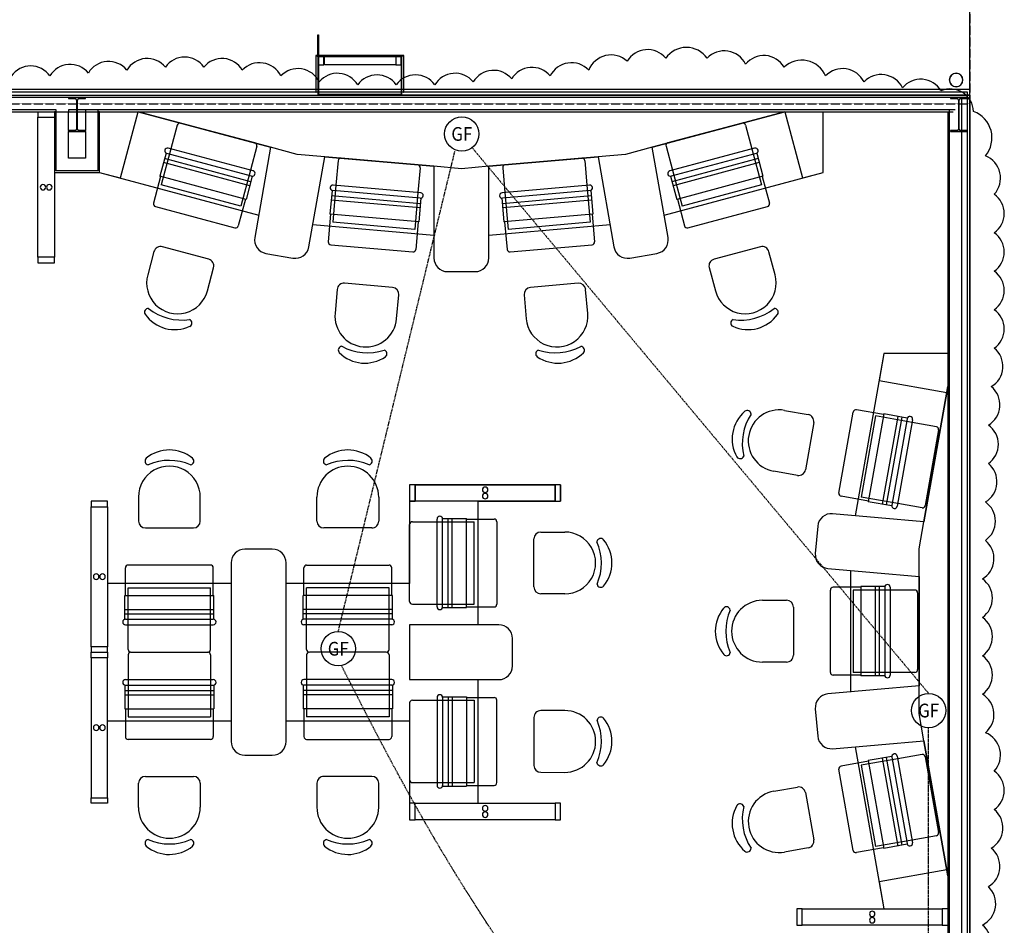
# Model space of a CAD drawing. Extents: x -12918 to 137115, y -46877 to 50150.
# Drawn here: x 67780 to 74951, y 12610 to 19207 of the extents above; entities that cross this region are included whole.
import ezdxf
from ezdxf.enums import TextEntityAlignment as Align

# ---------------------------------------------------------------- set-up
doc = ezdxf.new("R2010")
doc.units = 0
for name, pattern in [('EDG-DASH-6', [9, 6, -3]), ('X-2791-F$0$EDG-1DOT-2', [5, 2, -1.4, 0.2, -1.4]), ('X-2791-F$0$EDG-DASH-3', [4.5, 3, -1.5])]:
    doc.linetypes.add(name, pattern=pattern)
for name, color, linetype in [('NOT-REVIS', 3, 'CONTINUOUS'), ('POW-COND', 5, 'EDG-DASH-6'), ('SYM-050', 6, 'CONTINUOUS'), ('SYM-ATT', 2, 'CONTINUOUS'), ('SYM-TEXT', 7, 'CONTINUOUS'), ('X-2791-F$0$A-DETL-GENF', 11, 'CONTINUOUS'), ('X-2791-F$0$A-DETL-GENF-5', 11, 'CONTINUOUS'), ('X-2791-F$0$A-DETL-GENF-HDLN', 11, 'CONTINUOUS'), ('X-2791-F$0$A-FLOR-1', 11, 'CONTINUOUS'), ('X-2791-F$0$A-FLOR-OVHD', 31, 'X-2791-F$0$EDG-DASH-3'), ('X-2791-F$0$A-WALL', 8, 'CONTINUOUS'), ('X-2791-F$0$A-WALL-1', 8, 'CONTINUOUS'), ('X-2791-F$0$A-WALL-2', 8, 'CONTINUOUS'), ('X-2791-F$0$P-SANR-FIXT', 11, 'CONTINUOUS'), ('X-2791-F$0$Q-CASE', 11, 'CONTINUOUS'), ('X-2791-F$0$Q-SPCQ', 11, 'CONTINUOUS'), ('X-2791-F$0$S-COLS-4', 8, 'CONTINUOUS'), ('X-2791-F$0$S-GRID-1', 133, 'X-2791-F$0$EDG-1DOT-2'), ('X-XREF', 7, 'CONTINUOUS')]:
    doc.layers.add(name, color=color, linetype=linetype)
doc.styles.add('EDG', font='edg.shx', dxfattribs={"width": 0.9})

# ---------------------------------------------------------------- blocks, each defined once
blk = doc.blocks.new('X-2791-F')
at = {"layer": 'X-2791-F$0$A-DETL-GENF'}
for p, q in [((68927.1, 18440.1), (68880.5, 18266.2)), ((69492.5, 18309.3), (68951.6, 18454.2)), ((73042.5, 18454.2), (72501.6, 18309.3)), ((73067, 18440.1), (73113.6, 18266.2)), ((68846.2, 18234.6), (68801.1, 18066.4)), ((69469, 18067.1), (68850.8, 18232.7)), ((69479.4, 18105.7), (68861.2, 18271.4)), ((69506.7, 18284.8), (69460.1, 18110.9)), ((72487.4, 18284.8), (72534, 18110.9)), ((73132.9, 18271.4), (72514.7, 18105.7)), ((73143.2, 18232.7), (72525.1, 18067.1)), ((73147.9, 18234.6), (73193, 18066.4)), ((69455.7, 17998.2), (68827.9, 18166.4)), ((69463.5, 18027.1), (68835.7, 18195.4)), ((70098.7, 18180.4), (70083, 18001)), ((70678.3, 18149.7), (70120.4, 18198.5)), ((71873.7, 18198.5), (71315.8, 18149.7)), ((71895.4, 18180.4), (71911, 18001)), ((73158.4, 18195.4), (72530.6, 18027.1)), ((73166.2, 18166.4), (72538.3, 17998.2)), ((70696.4, 18128.1), (70680.8, 17948.8)), ((71297.6, 18128.1), (71313.3, 17948.8)), ((68805.9, 18065.1), (68753.8, 17870.5)), ((69428.9, 17898.2), (68801.1, 18066.4)), ((69474, 18066.4), (69428.9, 17898.2)), ((70700.7, 17947), (70063.1, 18002.8)), ((71931, 18002.8), (71293.4, 17947)), ((72520.1, 18066.4), (72565.1, 17898.2)), ((73193, 18066.4), (72565.1, 17898.2)), ((73188.2, 18065.1), (73240.3, 17870.5)), ((70054.7, 17964), (70039.5, 17790.5)), ((70697.2, 17907.2), (70059.6, 17962.9)), ((71934.5, 17962.9), (71296.9, 17907.2)), ((71939.4, 17964), (71954.6, 17790.5)), ((69424.1, 17899.5), (69372, 17704.9)), ((70696.1, 17837), (70048.5, 17893.6)), ((70698.7, 17866.9), (70051.2, 17923.5)), ((70702.2, 17907.4), (70687, 17733.9)), ((71291.9, 17907.4), (71307, 17733.9)), ((71942.9, 17923.5), (71295.4, 17866.9)), ((71945.5, 17893.6), (71298, 17837)), ((72570, 17899.5), (72622.1, 17704.9)), ((68767.9, 17846), (69347.5, 17690.7)), ((70044.5, 17790.1), (70026.9, 17589.4)), ((70687, 17733.9), (70039.5, 17790.5)), ((71954.6, 17790.5), (71307, 17733.9)), ((71949.6, 17790.1), (71967.1, 17589.4)), ((72646.6, 17690.7), (73226.2, 17846)), ((70682.1, 17734.3), (70664.5, 17533.6)), ((71312, 17734.3), (71329.6, 17533.6)), ((70045.1, 17567.7), (70642.8, 17515.4)), ((71351.2, 17515.4), (71949, 17567.7)), ((74072.5, 16330.7), (73874.1, 16365.7)), ((73746.7, 15758.6), (73850.9, 16349.5)), ((74073.3, 16335.6), (73960.5, 15695.5)), ((74175.3, 16317.7), (74062.4, 15677.5)), ((74244.9, 16305.4), (74073.3, 16335.6)), ((74204.8, 16312.5), (74092, 15672.3)), ((74243.4, 16300.6), (74132.2, 15670.3)), ((74282.8, 16293.6), (74171.6, 15663.4)), ((74456.5, 16242.7), (74279.3, 16274)), ((74472.8, 16219.5), (74375.5, 15668)), ((73961.3, 15700.4), (73762.9, 15735.4)), ((74132, 15665.3), (73960.5, 15695.5)), ((74352.4, 15651.8), (74175.1, 15683.1)), ((70819.9, 14929.9), (70819.9, 15569.9)), ((70859.3, 15574.9), (71033.5, 15574.9)), ((70859.9, 14929.9), (70859.9, 15569.9)), ((70899.9, 14924.9), (70899.9, 15574.9)), ((70929.9, 14924.9), (70929.9, 15574.9)), ((71033.5, 14924.9), (71033.5, 15574.9)), ((71033.5, 15569.9), (71234.9, 15569.9)), ((70619.9, 14969.9), (70619.9, 15529.9)), ((70639.9, 15549.9), (70819.9, 15549.9)), ((71254.9, 15549.9), (71254.9, 14949.9)), ((68549.9, 15013.5), (68549.9, 15214.9)), ((69169.9, 15234.9), (68569.9, 15234.9)), ((69189.9, 15013.5), (69189.9, 15214.9)), ((69849.9, 15013.5), (69849.9, 15214.9)), ((69869.9, 15234.9), (70469.9, 15234.9)), ((70489.9, 15013.5), (70489.9, 15214.9)), ((73906.4, 15072.9), (73705, 15072.9)), ((73906.4, 15077.9), (73906.4, 14427.9)), ((74080.6, 15077.9), (73906.4, 15077.9)), ((74010, 15077.9), (74010, 14427.9)), ((74040, 15077.9), (74040, 14427.9)), ((74080, 15072.9), (74080, 14432.9)), ((74120, 15072.9), (74120, 14432.9)), ((68544.9, 15013.5), (69194.9, 15013.5)), ((68544.9, 14839.3), (68544.9, 15013.5)), ((69194.9, 14839.3), (69194.9, 15013.5)), ((70494.9, 15013.5), (69844.9, 15013.5)), ((69844.9, 14839.3), (69844.9, 15013.5)), ((70494.9, 14839.3), (70494.9, 15013.5)), ((73685, 14452.9), (73685, 15052.9)), ((74300, 15052.9), (74120, 15052.9)), ((74320, 15032.9), (74320, 14472.9)), ((70639.9, 14949.9), (70819.9, 14949.9)), ((70859.3, 14924.9), (71033.5, 14924.9)), ((71033.5, 14929.9), (71234.9, 14929.9)), ((68544.9, 14909.9), (69194.9, 14909.9)), ((68544.9, 14879.9), (69194.9, 14879.9)), ((70494.9, 14909.9), (69844.9, 14909.9)), ((70494.9, 14879.9), (69844.9, 14879.9)), ((68549.9, 14839.9), (69189.9, 14839.9)), ((68549.9, 14799.9), (69189.9, 14799.9)), ((68569.9, 14619.9), (68569.9, 14799.9)), ((69169.9, 14619.9), (69169.9, 14799.9)), ((70489.9, 14839.9), (69849.9, 14839.9)), ((70489.9, 14799.9), (69849.9, 14799.9)), ((69869.9, 14619.9), (69869.9, 14799.9)), ((70469.9, 14619.9), (70469.9, 14799.9)), ((68569.9, 14579.9), (68569.9, 14399.9)), ((68589.9, 14599.9), (69149.9, 14599.9)), ((68589.9, 14599.9), (69149.9, 14599.9)), ((69169.9, 14579.9), (69169.9, 14399.9)), ((69869.9, 14579.9), (69869.9, 14399.9)), ((70449.9, 14599.9), (69889.9, 14599.9)), ((70449.9, 14599.9), (69889.9, 14599.9)), ((70469.9, 14579.9), (70469.9, 14399.9)), ((73906.4, 14432.9), (73705, 14432.9)), ((74080.6, 14427.9), (73906.4, 14427.9)), ((74300, 14452.9), (74120, 14452.9)), ((68544.9, 14360.6), (68544.9, 14186.4)), ((68549.9, 14399.9), (69189.9, 14399.9)), ((68549.9, 14359.9), (69189.9, 14359.9)), ((69194.9, 14360.6), (69194.9, 14186.4)), ((69844.9, 14360.6), (69844.9, 14186.4)), ((70489.9, 14399.9), (69849.9, 14399.9)), ((70489.9, 14359.9), (69849.9, 14359.9)), ((70494.9, 14360.6), (70494.9, 14186.4)), ((68544.9, 14319.9), (69194.9, 14319.9)), ((68544.9, 14289.9), (69194.9, 14289.9)), ((70494.9, 14319.9), (69844.9, 14319.9)), ((70494.9, 14289.9), (69844.9, 14289.9)), ((70859.3, 14274.9), (71033.5, 14274.9)), ((70899.9, 14274.9), (70899.9, 13624.9)), ((70929.9, 14274.9), (70929.9, 13624.9)), ((71033.5, 14274.9), (71033.5, 13624.9)), ((70619.9, 14229.9), (70619.9, 13669.9)), ((70639.9, 14249.9), (70819.9, 14249.9)), ((70819.9, 14269.9), (70819.9, 13629.9)), ((70859.9, 14269.9), (70859.9, 13629.9)), ((71033.5, 14269.9), (71234.9, 14269.9)), ((71254.9, 13649.9), (71254.9, 14249.9)), ((68544.9, 14186.4), (69194.9, 14186.4)), ((68549.9, 14186.4), (68549.9, 13984.9)), ((69189.9, 14186.4), (69189.9, 13984.9)), ((70494.9, 14186.4), (69844.9, 14186.4)), ((69849.9, 14186.4), (69849.9, 13984.9)), ((70489.9, 14186.4), (70489.9, 13984.9)), ((69169.9, 13964.9), (68569.9, 13964.9)), ((69869.9, 13964.9), (70469.9, 13964.9)), ((74171.6, 13842.4), (74282.8, 13212.1)), ((74352.4, 13854), (74175.1, 13822.7)), ((73961.3, 13805.3), (73762.9, 13770.4)), ((74132, 13840.5), (73960.5, 13810.3)), ((73960.5, 13810.3), (74073.3, 13170.1)), ((74062.4, 13828.2), (74175.3, 13188.1)), ((74092, 13833.5), (74204.8, 13193.3)), ((74132.2, 13835.5), (74243.4, 13205.2)), ((74375.5, 13837.8), (74472.8, 13286.3)), ((73850.9, 13156.3), (73746.7, 13747.2)), ((70639.9, 13649.9), (70819.9, 13649.9)), ((71033.5, 13629.9), (71234.9, 13629.9)), ((70859.3, 13624.9), (71033.5, 13624.9)), ((74244.9, 13200.4), (74073.3, 13170.1)), ((74456.5, 13263.1), (74279.3, 13231.8)), ((74072.5, 13175.1), (73874.1, 13140.1))]:
    blk.add_line(p, q, dxfattribs=at)
for centre, start, end in [((68946.4, 18434.9), 75, 165), ((73047.7, 18434.9), 15, 105), ((69487.3, 18289.9), 345, 75), ((72506.7, 18289.9), 105, 195), ((68856, 18252), 75, 255), ((73138.1, 18252), 285, 105), ((70118.6, 18178.6), 85, 175), ((70676.5, 18129.8), 355, 85), ((71317.6, 18129.8), 95, 185), ((71875.4, 18178.6), 5, 95), ((69474.2, 18086.4), 255, 75), ((72519.9, 18086.4), 105, 285), ((70061.4, 17982.9), 85, 265), ((71932.7, 17982.9), 275, 95), ((70698.9, 17927.1), 265, 85), ((71295.1, 17927.1), 95, 275), ((68773.1, 17865.3), 165, 255), ((73221, 17865.3), 285, 15), ((69352.7, 17710), 255, 345), ((72641.4, 17710), 195, 285), ((70046.9, 17587.6), 175, 265), ((71947.2, 17587.6), 275, 5), ((70644.6, 17535.3), 265, 355), ((71349.5, 17535.3), 185, 275), ((73870.6, 16346), 80, 170), ((74263.1, 16297.1), 350, 170), ((74453.1, 16223), 350, 80), ((73766.4, 15755.1), 170, 260), ((74151.9, 15666.8), 170, 350), ((74355.8, 15671.5), 260, 350), ((70839.9, 15569.9), 0, 180), ((71234.9, 15549.9), 0, 90), ((70639.9, 15529.9), 90, 180), ((68569.9, 15214.9), 90, 180), ((69169.9, 15214.9), 0, 90), ((69869.9, 15214.9), 90, 180), ((70469.9, 15214.9), 0, 90), ((73705, 15052.9), 90, 180), ((74100, 15072.9), 0, 180), ((74300, 15032.9), 0, 90), ((70639.9, 14969.9), 180, 270), ((70839.9, 14929.9), 180, 0), ((71234.9, 14949.9), 270, 0), ((68549.9, 14819.9), 90, 270), ((69189.9, 14819.9), 270, 90), ((69849.9, 14819.9), 90, 270), ((70489.9, 14819.9), 270, 90), ((68589.9, 14619.9), 180, 270), ((68589.9, 14579.9), 90, 180), ((69149.9, 14619.9), 270, 0), ((69149.9, 14579.9), 0, 90), ((69889.9, 14619.9), 180, 270), ((69889.9, 14579.9), 90, 180), ((70449.9, 14619.9), 270, 0), ((70449.9, 14579.9), 0, 90), ((73705, 14452.9), 180, 270), ((74100, 14432.9), 180, 0), ((74300, 14472.9), 270, 0), ((68549.9, 14379.9), 90, 270), ((69189.9, 14379.9), 270, 90), ((69849.9, 14379.9), 90, 270), ((70489.9, 14379.9), 270, 90), ((70839.9, 14269.9), 0, 180), ((70639.9, 14229.9), 90, 180), ((71234.9, 14249.9), 0, 90), ((68569.9, 13984.9), 180, 270), ((69169.9, 13984.9), 270, 0), ((69869.9, 13984.9), 180, 270), ((70469.9, 13984.9), 270, 0), ((74151.9, 13838.9), 10, 190), ((74355.8, 13834.3), 10, 100), ((73766.4, 13750.7), 100, 190), ((70639.9, 13669.9), 180, 270), ((70839.9, 13629.9), 180, 0), ((71234.9, 13649.9), 270, 0), ((74453.1, 13282.8), 280, 10), ((74263.1, 13208.7), 190, 10), ((73870.6, 13159.8), 190, 280)]:
    blk.add_arc(centre, 20, start, end, dxfattribs=at)
at = {"layer": 'X-2791-F$0$A-DETL-GENF-5'}
for p, q in [((68757.6, 17517.7), (68712.1, 17348.7)), ((69156.8, 17462.1), (68818.8, 17553)), ((73175.3, 17552.7), (72837.2, 17462.4)), ((73281.7, 17348.2), (73236.5, 17517.3)), ((69146.7, 17231.9), (69192.1, 17400.8)), ((72801.8, 17401.2), (72846.9, 17232.1)), ((70494.8, 17257.2), (70146.1, 17288)), ((71848, 17287.7), (71499.3, 17257.5)), ((70091.9, 17242.6), (70076.5, 17068.3)), ((71917.2, 17067.8), (71902.1, 17242.2)), ((70524.8, 17028.6), (70540.2, 17203)), ((71453.8, 17203.4), (71468.9, 17029)), ((73350.2, 16361.4), (73522.5, 16331.2)), ((73563.1, 16273.3), (73502.7, 15928.6)), ((73444.8, 15888), (73272.4, 15918.2)), ((68645.1, 15730.1), (68645, 15555.1)), ((69095, 15554.7), (69095.1, 15729.7)), ((69944.9, 15554.7), (69944.7, 15729.7)), ((70394.7, 15730.1), (70394.9, 15555.1)), ((68694.9, 15505.1), (69044.9, 15504.8)), ((70344.9, 15505.1), (69994.9, 15504.8)), ((71525.1, 15074.9), (71524.8, 15424.9)), ((71574.7, 15475), (71749.7, 15475.1)), ((71750.1, 15025.1), (71575.1, 15025)), ((73189.8, 14977.7), (73364.8, 14977.8)), ((73414.8, 14927.9), (73415.1, 14577.9)), ((73365.2, 14527.8), (73190.2, 14527.7)), ((71750.1, 14174.7), (71575.1, 14174.9)), ((71525.1, 14124.9), (71524.8, 13774.9)), ((71574.7, 13724.9), (71749.7, 13724.7)), ((68645.1, 13469.7), (68645, 13644.7)), ((68694.9, 13694.8), (69044.9, 13695.1)), ((69095, 13645.1), (69095.1, 13470.1)), ((69944.9, 13645.1), (69944.7, 13470.1)), ((70344.9, 13694.8), (69994.9, 13695.1)), ((70394.7, 13469.7), (70394.9, 13644.7)), ((73272.1, 13587.1), (73444.4, 13617.7)), ((73502.4, 13577.2), (73563.4, 13232.5)), ((73522.9, 13174.6), (73350.6, 13144))]:
    blk.add_line(p, q, dxfattribs=at)
for centre, radius, start, end in [((68805.8, 17504.7), 50, 74.94846, 164.94846), ((73188.2, 17504.4), 50, 14.94846, 104.94846), ((69143.8, 17413.8), 50, 344.94846, 74.94846), ((72850.1, 17414.1), 50, 104.94846, 194.94846), ((68929.4, 17290.3), 225, 164.94846, 344.94846), ((70141.7, 17238.2), 50, 84.94846, 174.94846), ((71852.3, 17237.9), 50, 4.94846, 94.94846), ((73064.3, 17290.2), 225, 194.94846, 14.94846), ((70490.4, 17207.4), 50, 354.94846, 84.94846), ((71503.6, 17207.7), 50, 94.94846, 184.94846), ((68716.3, 17076.1), 27.7, 84.33137, 212.28472), ((68960.1, 17404.6), 385.5, 231.29703, 278.59989), ((73033.8, 17404.5), 385.5, 261.29703, 308.59989), ((73277, 17075.6), 27.7, 327.61221, 95.56555), ((68909, 17214.4), 264.8, 215.30711, 294.58981), ((69006.3, 16998.1), 27.7, 297.61221, 65.56555), ((70300.6, 17048.5), 225, 174.94846, 354.94846), ((71693, 17048.4), 225, 184.94846, 4.94846), ((72986.8, 16998.2), 27.7, 114.33137, 242.28472), ((73084.6, 17214.2), 264.8, 245.30711, 324.58981), ((70128, 16800.6), 27.7, 94.33137, 222.28472), ((70293.7, 16970.2), 264.8, 225.30711, 304.58981), ((70311.1, 17166.3), 385.5, 241.29703, 288.59989), ((70427.1, 16774.1), 27.7, 307.61221, 75.56555), ((71566.1, 16774.3), 27.7, 104.33137, 232.28472), ((71699.8, 16970.1), 264.8, 235.30711, 314.58981), ((71682.8, 17166.3), 385.5, 251.29703, 298.59989), ((71865.2, 16800.2), 27.7, 317.61221, 85.56555), ((73233.9, 16153.4), 264.8, 130.41019, 209.69289), ((73079, 16333), 27.7, 359.43445, 127.38779), ((73311.3, 16139.8), 225, 80.05154, 260.05154), ((73427.8, 16119.4), 385.5, 146.40011, 193.70297), ((73513.9, 16281.9), 50, 350.05154, 80.05154), ((68870.2, 15808.5), 264.8, 50.30711, 129.58981), ((70169.7, 15808.5), 264.8, 50.41019, 129.69289), ((68720.2, 15992.2), 27.7, 132.61221, 260.56555), ((68870, 15611.6), 385.5, 66.29703, 113.59989), ((69020.5, 15991.9), 27.7, 279.33137, 47.28472), ((70019.4, 15991.9), 27.7, 132.71528, 260.66863), ((70169.8, 15611.6), 385.5, 66.40011, 113.70297), ((70319.7, 15992.2), 27.7, 279.43445, 47.38779), ((73027.1, 16037.2), 27.7, 212.71528, 340.66863), ((68870.1, 15729.9), 225, 359.94846, 179.94846), ((70169.7, 15729.9), 225, 0.05154, 180.05154), ((73453.4, 15937.2), 50, 260.05154, 350.05154), ((68695, 15555.1), 50, 179.94846, 269.94846), ((69045, 15554.8), 50, 269.94846, 359.94846), ((69994.9, 15554.8), 50, 180.05154, 270.05154), ((70344.9, 15555.1), 50, 270.05154, 0.05154), ((71574.8, 15425), 50, 90.05154, 180.05154), ((71749.9, 15250.1), 225, 270.05154, 90.05154), ((72011.9, 15400.5), 27.7, 42.71528, 170.66863), ((71828.6, 15250.2), 264.8, 320.41019, 39.69289), ((71631.6, 15250), 385.5, 336.40011, 23.70297), ((71575.1, 15075), 50, 180.05154, 270.05154), ((72012.2, 15100.2), 27.7, 189.43445, 317.38779), ((73111.3, 14752.6), 264.8, 140.41019, 219.69289), ((72927.7, 14902.6), 27.7, 9.43445, 137.38779), ((73190, 14752.7), 225, 90.05154, 270.05154), ((73364.8, 14927.8), 50, 0.05154, 90.05154), ((73308.3, 14752.8), 385.5, 156.40011, 203.70297), ((72928, 14602.3), 27.7, 222.71528, 350.66863), ((73365.1, 14577.8), 50, 270.05154, 0.05154), ((71575.1, 14124.9), 50, 89.94846, 179.94846), ((71749.9, 13949.7), 225, 269.94846, 89.94846), ((71631.6, 13949.8), 385.5, 336.29703, 23.59989), ((72012.2, 14099.7), 27.7, 42.61221, 170.56555), ((71828.6, 13949.7), 264.8, 320.30711, 39.58981), ((71574.8, 13774.9), 50, 179.94846, 269.94846), ((72011.9, 13799.3), 27.7, 189.33137, 317.28472), ((68695, 13644.8), 50, 90.05154, 180.05154), ((69045, 13645.1), 50, 0.05154, 90.05154), ((69994.9, 13645.1), 50, 89.94846, 179.94846), ((70344.9, 13644.8), 50, 359.94846, 89.94846), ((73311.4, 13365.6), 225, 100.05154, 280.05154), ((73453.1, 13568.4), 50, 10.05154, 100.05154), ((73233.9, 13351.9), 264.8, 150.41019, 229.69289), ((73027, 13467.7), 27.7, 19.43445, 147.38779), ((68870.1, 13469.9), 225, 180.05154, 0.05154), ((70169.7, 13469.9), 225, 179.94846, 359.94846), ((73427.9, 13386.2), 385.5, 166.40011, 213.70297), ((68720.2, 13207.7), 27.7, 99.43445, 227.38779), ((68870, 13588.3), 385.5, 246.40011, 293.70297), ((69020.5, 13207.9), 27.7, 312.71528, 80.66863), ((70019.4, 13207.9), 27.7, 99.33137, 227.28472), ((70169.8, 13588.3), 385.5, 246.29703, 293.59989), ((70319.7, 13207.7), 27.7, 312.61221, 80.56555), ((73514.2, 13223.8), 50, 280.05154, 10.05154), ((68870.2, 13391.3), 264.8, 230.41019, 309.69289), ((70169.7, 13391.3), 264.8, 230.30711, 309.58981), ((73079.4, 13172), 27.7, 232.71528, 0.66863)]:
    blk.add_arc(centre, radius, start, end, dxfattribs=at)
at = {"layer": 'X-2791-F$0$A-DETL-GENF-HDLN'}
for p, q in [((68880.5, 18266.2), (68810.6, 18005.4)), ((73113.6, 18266.2), (73183.5, 18005.4)), ((69460.1, 18110.9), (69390.2, 17850.1)), ((72534, 18110.9), (72603.9, 17850.1)), ((69390.2, 17850.1), (68810.6, 18005.4)), ((70083, 18001), (70059.5, 17732.1)), ((71911, 18001), (71934.6, 17732.1)), ((73183.5, 18005.4), (72603.9, 17850.1)), ((70680.8, 17948.8), (70657.2, 17679.8)), ((71313.3, 17948.8), (71336.9, 17679.8)), ((70657.2, 17679.8), (70059.5, 17732.1)), ((71934.6, 17732.1), (71336.9, 17679.8)), ((74013.4, 16320.8), (73909.2, 15730)), ((74279.3, 16274), (74013.4, 16320.8)), ((74175.1, 15683.1), (73909.2, 15730)), ((70819.9, 15549.9), (71089.9, 15549.9)), ((71089.9, 14949.9), (71089.9, 15549.9)), ((68569.9, 14799.9), (68569.9, 15069.9)), ((68569.9, 15069.9), (69169.9, 15069.9)), ((69169.9, 14799.9), (69169.9, 15069.9)), ((69869.9, 14799.9), (69869.9, 15069.9)), ((70469.9, 15069.9), (69869.9, 15069.9)), ((70469.9, 14799.9), (70469.9, 15069.9)), ((74120, 15052.9), (73850, 15052.9)), ((73850, 15052.9), (73850, 14452.9)), ((70819.9, 14949.9), (71089.9, 14949.9)), ((74120, 14452.9), (73850, 14452.9)), ((68569.9, 14399.9), (68569.9, 14129.9)), ((69169.9, 14399.9), (69169.9, 14129.9)), ((69869.9, 14399.9), (69869.9, 14129.9)), ((70469.9, 14399.9), (70469.9, 14129.9)), ((70819.9, 14249.9), (71089.9, 14249.9)), ((71089.9, 14249.9), (71089.9, 13649.9)), ((68569.9, 14129.9), (69169.9, 14129.9)), ((70469.9, 14129.9), (69869.9, 14129.9)), ((74175.1, 13822.7), (73909.2, 13775.8)), ((73909.2, 13775.8), (74013.4, 13185)), ((70819.9, 13649.9), (71089.9, 13649.9)), ((74279.3, 13231.8), (74013.4, 13185))]:
    blk.add_line(p, q, dxfattribs=at)
at = {"layer": 'X-2791-F$0$A-FLOR-1'}
blk.add_line((74700.2, 18698), (74700.2, 22640), dxfattribs=at)
at = {"layer": 'X-2791-F$0$A-FLOR-OVHD'}
for p, q in [((67407.5, 18658), (74700.2, 18658)), ((74700.2, 18658), (74700.2, 6959.5))]:
    blk.add_line(p, q, dxfattribs=at)
at = {"layer": 'X-2791-F$0$A-WALL'}
for p, q in [((74597.2, 18640), (68237.4, 18640)), ((74592.2, 18550), (68237.4, 18550))]:
    blk.add_line(p, q, dxfattribs=at)
at = {"layer": 'X-2791-F$0$A-WALL-1'}
for p, q in [((69937.1, 18698), (62717.5, 18698)), ((69951.5, 18698), (69939, 18698)), ((70557.5, 18698), (69957.5, 18698)), ((70576, 18698), (70563.5, 18698)), ((74700.2, 18698), (70577.9, 18698)), ((74700.2, 7117.5), (74700.2, 18698)), ((61279.2, 18537), (68032.2, 18537)), ((68032.2, 18537), (68032.2, 18094.5)), ((68135.2, 18537), (68194.7, 18537)), ((68135.2, 18400), (68135.2, 18537)), ((68199.7, 18537), (68259.2, 18537)), ((68259.2, 18537), (68259.2, 18400)), ((68362.2, 18537), (74539.2, 18537)), ((68362.2, 18094.5), (68362.2, 18537)), ((74539.2, 18537), (74539.2, 6996.5)), ((68135.2, 18197.5), (68135.2, 18392)), ((68259.2, 18392), (68259.2, 18197.5)), ((68259.2, 18197.5), (68135.2, 18197.5)), ((68032.2, 18094.5), (68362.2, 18094.5))]:
    blk.add_line(p, q, dxfattribs=at)
at = {"layer": 'X-2791-F$0$A-WALL-2'}
for p, q in [((69937, 18680), (62717.5, 18680)), ((69951.5, 18680), (69939, 18680)), ((70557.5, 18680), (69957.5, 18680)), ((70576, 18680), (70563.5, 18680)), ((74700.2, 18658), (70563.5, 18658)), ((74682.2, 18680), (70578, 18680)), ((74682.2, 18640), (74682.2, 18680)), ((68135.2, 18640), (62717.5, 18640)), ((74558.2, 18640), (68259.2, 18640)), ((74642.2, 18400), (74642.2, 18632)), ((74682.2, 18400), (74682.2, 18632)), ((60304.2, 18537), (74579.2, 18537)), ((68045.2, 18550), (62717.5, 18550)), ((68045.2, 18537), (68032.2, 18537)), ((68045.2, 18107.5), (68045.2, 18550)), ((68194.7, 18550), (68135.2, 18550)), ((68135.2, 18550), (68135.2, 18537)), ((68259.2, 18550), (68199.7, 18550)), ((68259.2, 18550), (68259.2, 18537)), ((74552.2, 18550), (68349.2, 18550)), ((68349.2, 18550), (68349.2, 18107.5)), ((68362.2, 18537), (68349.2, 18537)), ((74552.2, 7117.5), (74552.2, 18550)), ((74642.2, 7262.5), (74642.2, 18392)), ((74682.2, 7262.5), (74682.2, 18392)), ((68349.2, 18107.5), (68045.2, 18107.5))]:
    blk.add_line(p, q, dxfattribs=at)
at = {"layer": 'X-2791-F$0$P-SANR-FIXT'}
for radius, start, end in [(50, 0, 180), (48.4, 0, 180), (50, 180, 0), (48.4, 180, 0)]:
    blk.add_arc((74600.2, 18768), radius, start, end, dxfattribs=at)
at = {"layer": 'X-2791-F$0$Q-CASE'}
for p, q in [((67912.2, 18537), (67912.2, 18497)), ((68513.1, 18054.1), (68642.5, 18537)), ((68642.5, 18537), (69607.7, 18278.4)), ((69607.7, 18278.4), (68642.5, 18537)), ((72386.4, 18278.4), (73351.6, 18537)), ((73351.6, 18537), (72386.4, 18278.4)), ((73351.6, 18537), (73481, 18054.1)), ((73631.9, 18094.5), (73631.9, 18537)), ((73631.9, 18094.5), (73631.9, 18537)), ((67912.2, 18497), (68032.2, 18497)), ((67912.2, 18030.5), (67912.2, 18497)), ((69607.7, 18278.4), (69491.8, 17621)), ((69801.6, 18226.4), (69607.7, 18278.4)), ((70001.6, 18208.9), (69801.6, 18226.4)), ((72192.5, 18226.4), (71992.5, 18208.9)), ((72386.4, 18278.4), (72192.5, 18226.4)), ((72502.3, 17621), (72386.4, 18278.4)), ((69885.7, 17551.6), (70001.6, 18208.9)), ((70001.6, 18208.9), (70797, 18139.3)), ((70797, 18139.3), (70001.6, 18208.9)), ((71197, 18139.3), (71992.5, 18208.9)), ((71992.5, 18208.9), (71197, 18139.3)), ((71992.5, 18208.9), (72108.4, 17551.6)), ((68032.2, 18094.5), (68032.2, 18030.5)), ((68362.2, 18094.5), (68513.1, 18054.1)), ((68362.2, 18094.5), (69520.5, 17784.1)), ((70997, 18121.8), (70797, 18139.3)), ((70797, 18139.3), (70797, 17471.8)), ((71197, 18139.3), (70997, 18121.8)), ((71197, 17471.8), (71197, 18139.3)), ((72473.6, 17784.1), (73631.9, 18094.5)), ((73481, 18054.1), (73631.9, 18094.5)), ((67912.2, 17477), (67912.2, 18030.5)), ((68032.2, 18030.5), (68032.2, 17477)), ((69914.5, 17714.7), (70797, 17637.4)), ((71197, 17637.4), (72079.6, 17714.7)), ((69572.9, 17505.2), (69769.9, 17470.5)), ((72224.2, 17470.5), (72421.2, 17505.2)), ((68032.2, 17477), (67912.2, 17477)), ((67912.2, 17477), (67912.2, 17437)), ((67912.2, 17437), (68032.2, 17437)), ((68032.2, 17437), (68032.2, 17477)), ((70897, 17371.8), (71097, 17371.8)), ((74073.9, 16775.4), (73865.6, 15594.4)), ((74073.9, 16775.4), (74039.1, 16578.4)), ((74539.2, 16775.4), (74073.9, 16775.4)), ((74539.1, 16775.4), (74073.9, 16775.4)), ((74039.1, 16578.4), (74531.5, 16491.6)), ((74539.2, 16534.8), (74365.6, 15550.6)), ((74365.6, 15550.6), (74539.1, 16534.7)), ((74531.5, 16491.6), (74539.2, 16534.8)), ((70659.9, 15819.9), (70619.9, 15819.9)), ((70619.9, 15819.9), (70619.9, 15699.9)), ((70619.9, 15819.9), (70619.9, 15699.9)), ((70659.9, 15819.9), (70619.9, 15819.9)), ((70659.9, 15699.9), (70659.9, 15819.9)), ((70659.9, 15819.9), (70659.9, 15699.9)), ((70659.9, 15819.9), (70659.9, 15699.9)), ((70659.9, 15699.9), (70659.9, 15819.9)), ((71679.9, 15819.9), (70659.9, 15819.9)), ((70659.9, 15819.9), (71213.4, 15819.9)), ((71309.1, 15819.9), (70659.9, 15819.9)), ((70659.9, 15819.9), (71329.7, 15819.9)), ((71213.4, 15819.9), (71679.9, 15819.9)), ((71679.9, 15819.9), (71309.1, 15819.9)), ((71329.7, 15819.9), (71679.9, 15819.9)), ((71719.9, 15819.9), (71679.9, 15819.9)), ((71679.9, 15819.9), (71679.9, 15699.9)), ((71679.9, 15699.9), (71679.9, 15819.9)), ((71679.9, 15819.9), (71679.9, 15699.9)), ((71679.9, 15819.9), (71679.9, 15699.9)), ((71719.9, 15819.9), (71679.9, 15819.9)), ((71719.9, 15699.9), (71719.9, 15819.9)), ((71719.9, 15819.9), (71719.9, 15699.9)), ((68419.9, 15699.9), (68299.9, 15699.9)), ((68299.9, 15699.9), (68299.9, 15659.9)), ((68299.9, 15659.9), (68419.9, 15659.9)), ((68299.9, 15193.4), (68299.9, 15659.9)), ((68419.9, 15659.9), (68419.9, 15699.9)), ((68419.9, 15659.9), (68419.9, 15193.4)), ((70619.9, 15699.9), (70659.9, 15699.9)), ((70619.9, 15699.9), (70619.9, 15099.9)), ((71119.9, 15699.9), (70619.9, 15699.9)), ((71213.4, 15699.9), (70659.9, 15699.9)), ((71119.9, 15699.9), (71679.9, 15699.9)), ((71329.7, 15699.9), (71119.9, 15699.9)), ((71119.9, 15699.9), (71309.1, 15699.9)), ((71119.9, 14799.9), (71119.9, 15699.9)), ((71679.9, 15699.9), (71213.4, 15699.9)), ((71309.1, 15699.9), (71679.9, 15699.9)), ((71679.9, 15699.9), (71329.7, 15699.9)), ((71679.9, 15699.9), (71719.9, 15699.9)), ((71679.9, 15699.9), (71719.9, 15699.9)), ((74365.6, 15550.6), (73700.7, 15608.8)), ((73592.3, 15517.9), (73574.9, 15318.6)), ((74330.8, 15352.9), (74365.6, 15550.6)), ((69619.9, 15349.9), (69419.9, 15349.9)), ((74330.8, 15152.1), (74330.8, 15352.9)), ((69319.9, 15249.9), (69319.9, 14599.9)), ((69719.9, 14599.9), (69719.9, 15249.9)), ((73665.8, 15210.3), (74330.8, 15152.1)), ((68299.9, 14639.9), (68299.9, 15193.4)), ((68419.9, 15193.4), (68419.9, 14639.9)), ((73830.7, 15195.9), (73830.7, 14309.9)), ((74330.7, 15152.1), (74330.7, 14353.7)), ((74330.7, 14353.7), (74330.7, 15152.1)), ((69319.9, 15099.9), (68419.9, 15099.9)), ((70619.9, 15099.9), (69719.9, 15099.9)), ((71269.9, 14799.9), (70619.9, 14799.9)), ((70619.9, 14799.9), (70619.9, 14399.9)), ((68419.9, 14639.9), (68299.9, 14639.9)), ((68299.9, 14639.9), (68299.9, 14599.9)), ((68419.9, 14599.9), (68419.9, 14639.9)), ((71369.9, 14499.9), (71369.9, 14699.9)), ((68299.9, 14599.9), (68419.9, 14599.9)), ((68299.9, 14599.9), (68419.9, 14599.9)), ((68299.9, 14559.9), (68299.9, 14599.9)), ((68419.9, 14559.9), (68299.9, 14559.9)), ((68299.9, 14559.9), (68299.9, 14006.4)), ((68419.9, 14599.9), (68419.9, 14559.9)), ((68419.9, 14006.4), (68419.9, 14559.9)), ((69319.9, 14599.9), (69319.9, 13949.9)), ((69719.9, 13949.9), (69719.9, 14599.9)), ((70619.9, 14399.9), (71269.9, 14399.9)), ((71119.9, 13499.9), (71119.9, 14399.9)), ((74330.8, 14353.7), (73665.8, 14295.5)), ((74330.8, 14152.9), (74330.8, 14353.7)), ((73574.9, 14187.1), (73592.3, 13987.9)), ((74365.6, 13955.2), (74330.8, 14152.9)), ((68419.9, 14099.9), (69319.9, 14099.9)), ((69719.9, 14099.9), (70619.9, 14099.9)), ((70619.9, 14099.9), (70619.9, 13499.9)), ((68299.9, 14006.4), (68299.9, 13539.9)), ((68419.9, 13539.9), (68419.9, 14006.4)), ((73700.7, 13897), (74365.6, 13955.2)), ((74365.6, 13955.2), (74539.2, 12971)), ((74539.1, 12971.1), (74365.6, 13955.2)), ((69419.9, 13849.9), (69619.9, 13849.9)), ((73865.6, 13911.4), (74073.9, 12730.4)), ((68299.9, 13539.9), (68419.9, 13539.9)), ((68299.9, 13499.9), (68299.9, 13539.9)), ((68419.9, 13499.9), (68299.9, 13499.9)), ((68419.9, 13539.9), (68419.9, 13499.9)), ((70659.9, 13499.9), (70619.9, 13499.9)), ((70619.9, 13499.9), (70619.9, 13379.9)), ((70659.9, 13379.9), (70659.9, 13499.9)), ((70659.9, 13499.9), (71213.4, 13499.9)), ((71213.4, 13499.9), (71679.9, 13499.9)), ((71719.9, 13499.9), (71679.9, 13499.9)), ((71679.9, 13499.9), (71679.9, 13379.9)), ((71719.9, 13379.9), (71719.9, 13499.9)), ((70619.9, 13379.9), (70659.9, 13379.9)), ((71213.4, 13379.9), (70659.9, 13379.9)), ((71679.9, 13379.9), (71213.4, 13379.9)), ((71679.9, 13379.9), (71719.9, 13379.9)), ((74531.5, 13014.2), (74039.1, 12927.4)), ((74539.2, 12971), (74531.5, 13014.2)), ((74039.1, 12927.4), (74073.9, 12730.4)), ((73479.1, 12730.4), (73439.1, 12730.4)), ((73439.1, 12730.4), (73439.1, 12610.4)), ((73479.1, 12610.4), (73479.1, 12730.4)), ((73479.1, 12730.4), (74032.6, 12730.4)), ((74032.6, 12730.4), (74499.1, 12730.4)), ((74539.1, 12730.4), (74499.1, 12730.4)), ((74499.1, 12730.4), (74499.1, 12610.4)), ((73439.1, 12610.4), (73479.1, 12610.4)), ((74032.6, 12610.4), (73479.1, 12610.4)), ((74499.1, 12610.4), (74032.6, 12610.4)), ((74499.1, 12610.4), (74539.1, 12610.4))]:
    blk.add_line(p, q, dxfattribs=at)
for centre, radius, start, end in [((67949.2, 17987), 20, 90, 270), ((67949.2, 17987), 20, 270, 90), ((67995.2, 17987), 20, 90, 270), ((67995.2, 17987), 20, 270, 90), ((69590.3, 17603.7), 100, 170, 260), ((72403.8, 17603.7), 100, 280, 10), ((69787.2, 17568.9), 100, 260, 350), ((72206.9, 17568.9), 100, 190, 280), ((70897, 17471.8), 100, 180, 270), ((71097, 17471.8), 100, 270, 0), ((71169.9, 15782.9), 20, 0, 180), ((71169.9, 15782.9), 20, 0, 180), ((71169.9, 15782.9), 20, 180, 0), ((71169.9, 15782.9), 20, 180, 0), ((71169.9, 15736.9), 20, 0, 180), ((71169.9, 15736.9), 20, 0, 180), ((71169.9, 15736.9), 20, 180, 0), ((71169.9, 15736.9), 20, 180, 0), ((73691.9, 15509.2), 100, 85, 175), ((69419.9, 15249.9), 100, 90, 180), ((69619.9, 15249.9), 100, 0, 90), ((73674.5, 15309.9), 100, 175, 265), ((68336.9, 15149.9), 20, 90, 270), ((68336.9, 15149.9), 20, 270, 90), ((68382.9, 15149.9), 20, 90, 270), ((68382.9, 15149.9), 20, 270, 90), ((71269.9, 14699.9), 100, 0, 90), ((71269.9, 14499.9), 100, 270, 0), ((73674.5, 14195.9), 100, 95, 185), ((68336.9, 14049.9), 20, 90, 270), ((68336.9, 14049.9), 20, 270, 90), ((68382.9, 14049.9), 20, 90, 270), ((68382.9, 14049.9), 20, 270, 90), ((73691.9, 13996.6), 100, 185, 275), ((69419.9, 13949.9), 100, 180, 270), ((69619.9, 13949.9), 100, 270, 0), ((71169.9, 13462.9), 20, 0, 180), ((71169.9, 13462.9), 20, 180, 0), ((71169.9, 13416.9), 20, 0, 180), ((71169.9, 13416.9), 20, 180, 0), ((73989.1, 12693.4), 20, 0, 180), ((73989.1, 12693.4), 20, 180, 0), ((73989.1, 12647.4), 20, 0, 180), ((73989.1, 12647.4), 20, 180, 0)]:
    blk.add_arc(centre, radius, start, end, dxfattribs=at)
at = {"layer": 'X-2791-F$0$Q-SPCQ'}
for p, q in [((69951, 19077), (69951, 19097)), ((69951, 19097), (69957, 19097)), ((69951, 18937), (69951, 19077)), ((69957, 19077), (69951, 19077)), ((69957, 19097), (69957, 19077)), ((69957, 19077), (69957, 18937)), ((69937, 18947), (69937, 18680)), ((69951, 18947), (69937, 18947)), ((69939, 18680), (69939, 18945)), ((69939, 18945), (69951, 18945)), ((69957, 18937), (69951, 18937)), ((69951.5, 18937), (69951.5, 18657)), ((70578, 18947), (69957, 18947)), ((69957, 18945), (70576, 18945)), ((69957, 18937), (69957, 18879)), ((69995, 18937), (69957, 18937)), ((69995, 18879), (69995, 18937)), ((70000, 18879), (70000, 18937)), ((70520, 18937), (70000, 18937)), ((70520, 18937), (70520, 18879)), ((70558, 18937), (70520, 18937)), ((70558, 18879), (70558, 18937)), ((70558, 18937), (70563.5, 18937)), ((70563.5, 18657), (70563.5, 18937)), ((70576, 18945), (70576, 18680)), ((70578, 18680), (70578, 18947)), ((69957, 18879), (69995, 18879)), ((69957.5, 18663), (69957.5, 18879)), ((70000, 18930.5), (69995, 18930.5)), ((70000, 18885.5), (69995, 18885.5)), ((70520, 18879), (70000, 18879)), ((70520, 18879), (70558, 18879)), ((70557.5, 18879), (70557.5, 18663)), ((69937, 18680), (69939, 18680)), ((69951.5, 18657), (70563.5, 18657)), ((70557.5, 18663), (69957.5, 18663)), ((70576, 18680), (70578, 18680))]:
    blk.add_line(p, q, dxfattribs=at)
for start, end in [(135, 180), (180, 225), (0, 45), (315, 0)]:
    blk.add_arc((69954, 19072), 4, start, end, dxfattribs=at)
at = {"layer": 'X-2791-F$0$S-COLS-4'}
for p, q in [((68259.2, 18640), (68135.2, 18640)), ((68135.2, 18640), (68135.2, 18632)), ((68135.2, 18632), (68184.7, 18632)), ((68194.7, 18622), (68194.7, 18410)), ((68199.7, 18410), (68199.7, 18622)), ((68209.7, 18632), (68259.2, 18632)), ((68259.2, 18632), (68259.2, 18640)), ((74682.2, 18640), (74558.2, 18640)), ((74558.2, 18640), (74558.2, 18632)), ((74558.2, 18632), (74607.7, 18632)), ((74617.7, 18622), (74617.7, 18410)), ((74622.7, 18410), (74622.7, 18622)), ((74632.7, 18632), (74682.2, 18632)), ((74682.2, 18632), (74682.2, 18640)), ((68184.7, 18400), (68135.2, 18400)), ((68135.2, 18400), (68135.2, 18392)), ((68135.2, 18392), (68259.2, 18392)), ((68259.2, 18400), (68209.7, 18400)), ((68259.2, 18392), (68259.2, 18400)), ((74607.7, 18400), (74558.2, 18400)), ((74558.2, 18400), (74558.2, 18392)), ((74558.2, 18392), (74682.2, 18392)), ((74682.2, 18400), (74632.7, 18400)), ((74682.2, 18392), (74682.2, 18400))]:
    blk.add_line(p, q, dxfattribs=at)
for centre, start, end in [((68184.7, 18622), 0, 90), ((68209.7, 18622), 90, 180), ((74607.7, 18622), 0, 90), ((74632.7, 18622), 90, 180), ((68184.7, 18410), 270, 0), ((68209.7, 18410), 180, 270), ((74607.7, 18410), 270, 0), ((74632.7, 18410), 180, 270)]:
    blk.add_arc(centre, 10, start, end, dxfattribs=at)
at = {"layer": 'X-2791-F$0$S-GRID-1'}
for p, q in [((74700.2, 29258.2), (74700.2, 0)), ((-1817.9, 18595), (74700.2, 18595))]:
    blk.add_line(p, q, dxfattribs=at)
blk = doc.blocks.new('TXT-2C')
at = {"layer": 'SYM-050', "color": 0, "linetype": 'ByBlock'}
blk.add_circle((0, 0), 250, dxfattribs=at)
at = {"layer": 'SYM-ATT', "linetype": 'ByBlock', "style": 'EDG', "width": 0.9}
for tag, p in [('CHAN', (-200, 600)), ('MOUNT', (-200, 300))]:
    blk.add_attdef(tag, p, '', height=200, dxfattribs=at)
at = {"layer": 'SYM-ATT', "color": 255, "linetype": 'ByBlock', "style": 'EDG', "width": 0.9}
for tag, flags in [('RATING', 3), ('EQUIP', 3), ('NAME', 3), ('ID', 9)]:
    blk.add_attdef(tag, (0, 0), '', height=200, dxfattribs=dict(at, flags=flags))
at = {"layer": 'SYM-TEXT', "color": 255, "linetype": 'ByBlock', "style": 'EDG', "width": 0.9, "flags": 3}
blk.add_attdef('TEXT', (0, 0), '', height=200, dxfattribs=at)
at = {"layer": 'SYM-TEXT', "color": 2, "linetype": 'ByBlock', "style": 'EDG', "width": 0.9}
blk.add_attdef('TYPE', text='', height=200, dxfattribs=at).set_placement((0, 0), align=Align.MIDDLE_CENTER)

msp = doc.modelspace()

# ---------------------------------------------------------------- linework, layer by layer
at = {"layer": 'NOT-REVIS'}
msp.add_lwpolyline([(74770.5, 12332.4, 0.520567), (74792.1, 12612.6, 0.520567), (74792.1, 12612.6, 0.520567), (74835.2, 12892.7, 0.520567), (74835.2, 12892.7, 0.520567), (74856.8, 13172.9, 0.520567), (74856.8, 13172.9, 0.520567), (74878.4, 13453, 0.520567), (74878.4, 13453, 0.520567), (74878.4, 13733.1, 0.520567), (74878.4, 13733.1, 0.520567), (74813.7, 14013.3, 0.520567), (74813.7, 14013.3, 0.520567), (74792.1, 14293.4, 0.520567), (74792.1, 14293.4, 0.520567), (74792.1, 14573.6, 0.520567), (74792.1, 14573.6, 0.520567), (74792.1, 14853.7, 0.520567), (74792.1, 14853.7, 0.520567), (74792.1, 15133.8, 0.520567), (74792.1, 15133.8, 0.520567), (74813.7, 15414, 0.520567), (74813.7, 15414, 0.520567), (74813.7, 15694.1, 0.520567), (74813.7, 15694.1, 0.520567), (74835.2, 15974.3, 0.520567), (74835.2, 15974.3, 0.520567), (74835.2, 16254.4, 0.520567), (74835.2, 16254.4, 0.520567), (74856.8, 16534.6, 0.520567), (74856.8, 16534.6, 0.520567), (74878.4, 16814.7, 0.520567), (74878.4, 16814.7, 0.520567), (74878.4, 17094.8, 0.520567), (74878.4, 17094.8, 0.520567), (74878.4, 17375, 0.520567), (74878.4, 17375, 0.520567), (74878.4, 17655.1, 0.520567), (74878.4, 17655.1, 0.520567), (74878.4, 17935.3, 0.520567), (74878.4, 17935.3, 0.520567), (74813.7, 18215.4, 0.520567), (74813.7, 18215.4, 0.520567), (74727.4, 18538.6, 0.520567), (74727.4, 18538.6, 0.520567), (74490.2, 18689.5, 0.520567), (74490.2, 18689.5, 0.520567), (74209.9, 18711, 0.520567), (74209.9, 18711, 0.520567), (73929.6, 18754.1, 0.520567), (73929.6, 18754.1, 0.520567), (73649.2, 18797.2, 0.520567), (73649.2, 18797.2, 0.520567), (73347.4, 18861.9, 0.520567), (73347.4, 18861.9, 0.520567), (73067, 18883.4, 0.520567), (73067, 18883.4, 0.520567), (72786.7, 18926.5, 0.520567), (72786.7, 18926.5, 0.520567), (72484.8, 18926.5, 0.520567), (72484.8, 18926.5, 0.520567), (72204.5, 18905, 0.520567), (72204.5, 18905, 0.520567), (71924.2, 18840.3, 0.520567), (71924.2, 18840.3, 0.520567), (71643.9, 18797.2, 0.520567), (71643.9, 18797.2, 0.520567), (71363.5, 18775.7, 0.520567), (71363.5, 18775.7, 0.520567), (71083.2, 18754.1, 0.520567), (71083.2, 18754.1, 0.520567), (70802.9, 18732.6, 0.520567), (70802.9, 18732.6, 0.520567), (70522.6, 18732.6, 0.520567), (70522.6, 18732.6, 0.520567), (70242.2, 18732.6, 0.520567), (70242.2, 18732.6, 0.520567), (69961.9, 18754.1, 0.520567), (69961.9, 18754.1, 0.520567), (69681.6, 18797.2, 0.520567), (69681.6, 18797.2, 0.520567), (69401.3, 18840.3, 0.520567), (69401.3, 18840.3, 0.520567), (69120.9, 18861.9, 0.520567), (69120.9, 18861.9, 0.520567), (68840.6, 18861.9, 0.520567), (68840.6, 18861.9, 0.520567), (68560.3, 18840.3, 0.520567), (68560.3, 18840.3, 0.520567), (68280, 18818.8, 0.520567), (68280, 18818.8, 0.520567), (67999.7, 18797.2, 0.520567), (67999.7, 18797.2, 0.520567), (67719.3, 18797.2, 0.520567)], format="xyb", dxfattribs=at)
at = {"layer": 'POW-COND'}
for points in [[(70100, 14750), (70950, 18250)], [(71075, 18275), (74400, 14300)], [(58325, 11700), (60250, 9450), (62850, 9375), (65175, 9375), (67925, 9375), (71625, 9300), (72950, 9425), (71725, 11850), (70125, 14500)], [(74400, 10175), (74400, 14050)]]:
    msp.add_spline(points, degree=3, dxfattribs=at)

# ---------------------------------------------------------------- block references
at = {"layer": 'POW-COND', "color": 6, "linetype": 'Continuous', "xscale": 0.5, "yscale": 0.5, "zscale": 0.5}
for p in [(71000, 18375), (70100, 14625), (74400, 14175)]:
    msp.add_blockref('TXT-2C', p, dxfattribs=at).add_auto_attribs({'TYPE': 'GF'})
at = {"layer": 'X-XREF'}
msp.add_blockref('X-2791-F', (0, 0), dxfattribs=at)

doc.saveas('drawing.dxf')
